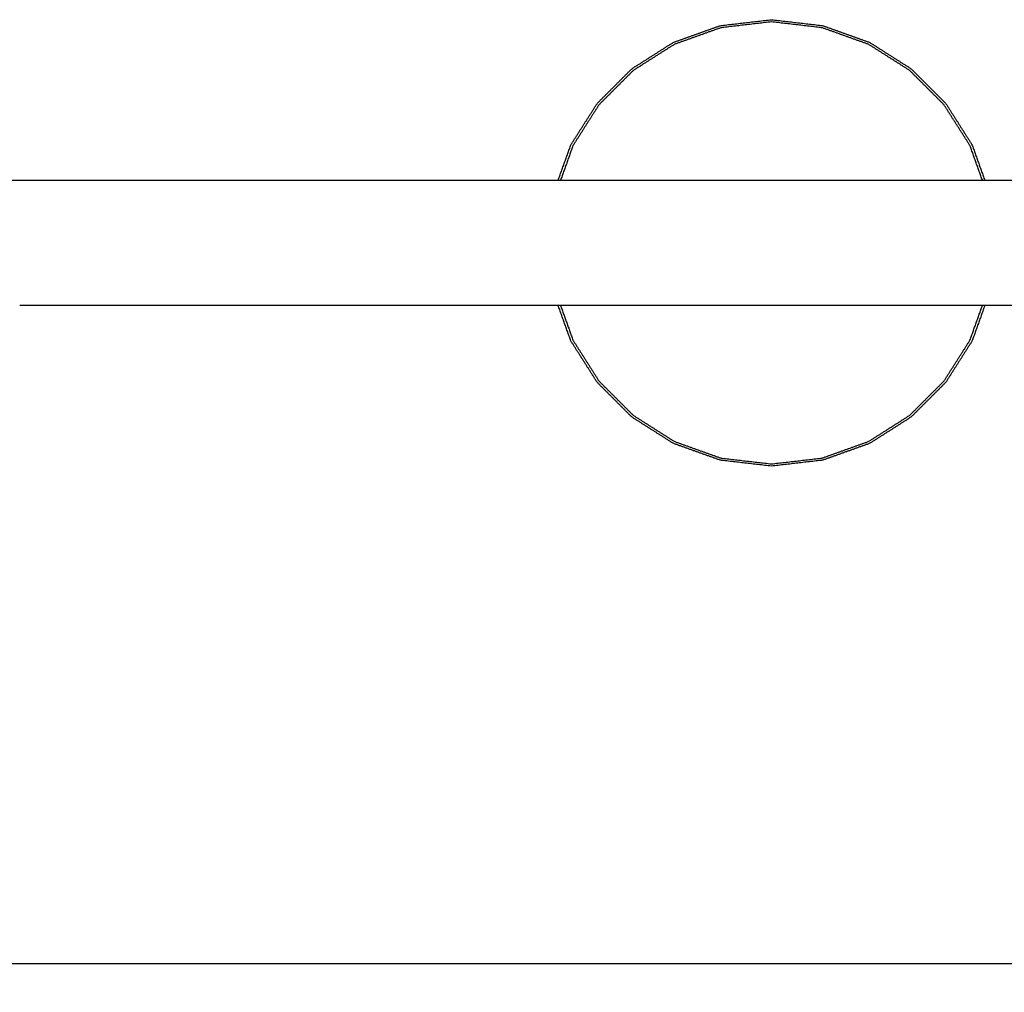
# Model space of a CAD drawing. Units: millimetres. Extents: x 4238 to 15948, y -1384 to 6743.
# Drawn here: x 10192 to 11083, y -1 to 880 of the extents above; entities that cross this region are included whole.
import ezdxf

# ---------------------------------------------------------------- set-up
doc = ezdxf.new("R2010")
doc.units = ezdxf.units.MM
doc.header["$MEASUREMENT"] = 0
doc.styles.get("Standard").update_dxf_attribs({"font": 'arial.ttf'})
doc.dimstyles.new('STANDARD_ACAD', dxfattribs={"dimtxt": 0.18, "dimasz": 0.18, "dimexe": 0.18, "dimexo": 0.0625, "dimgap": 0.09, "dimtad": 0, "dimtih": 1, "dimtoh": 1, "dimdec": 4, "dimzin": 0, "dimdsep": 46, "dimtxsty": 'Standard', "dimcen": 0.09, "dimadec": 0, "dimazin": 0, "dimtfac": 1, "dimtdec": 4, "dimtofl": 0, "dimtmove": 0, "dimatfit": 3, "dimfxl": 1, "dimtolj": 1, "dimtzin": 0, "dimarcsym": 0})

# ---------------------------------------------------------------- blocks, each defined once
blk = doc.blocks.new('*D8')
at = {"color": 0, "lineweight": -2, "transparency": 16777216}
for p, q in [((5506.12, 677.43), (5506.12, 25.23)), ((11960.88, 683.37), (11960.88, 25.23)), ((5506.3, 25.41), (11960.7, 25.41))]:
    blk.add_line(p, q, dxfattribs=at)
at = {"color": 0, "transparency": 16777216}
for points in [[(5506.3, 25.44), (5506.3, 25.38), (5506.12, 25.41)], [(11960.7, 25.44), (11960.7, 25.38), (11960.88, 25.41)]]:
    blk.add_solid(points, dxfattribs=at)
at = {"layer": 'Defpoints', "color": 0, "transparency": 16777216}
for p in [(5506.12, 677.5), (11960.88, 683.43), (11960.88, 25.41)]:
    blk.add_point(p, dxfattribs=at)
at = {"color": 0, "transparency": 16777216, "insert": (8733.5, 117.4), "char_height": 180, "attachment_point": 5}
blk.add_mtext('\\A1;6455', dxfattribs=at)

msp = doc.modelspace()

# ---------------------------------------------------------------- linework, layer by layer
at = {"color": 0, "lineweight": -3}
for points, knots in [([(10679.19, 734.18), (10684.93, 750.24), (10690.67, 766.29), (10702.6, 785.05), (10714.54, 803.8), (10730.18, 819.45), (10745.83, 835.1), (10764.58, 847.03), (10783.34, 858.96), (10804.6, 866.56), (10825.85, 874.17), (10848.99, 876.84), (10872.14, 879.51), (10895.28, 876.84), (10918.42, 874.17), (10939.68, 866.56), (10960.93, 858.96), (10979.69, 847.03), (10998.44, 835.1), (11014.09, 819.45), (11029.74, 803.8), (11041.67, 785.05), (11053.6, 766.29), (11059.34, 750.24), (11065.09, 734.18)], [-12.755285, -12.755285, -12.755285, -12, -12, -11, -11, -10, -10, -9, -9, -8, -8, -7, -7, -6, -6, -5, -5, -4, -4, -3, -3, -2, -2, -1.244714, -1.244714, -1.244714]), ([(11062.96, 734.18), (11057.38, 749.8), (11051.79, 765.41), (11039.98, 783.98), (11028.17, 802.54), (11012.68, 818.04), (10997.18, 833.53), (10978.62, 845.34), (10960.05, 857.15), (10939, 864.68), (10917.96, 872.21), (10895.05, 874.85), (10872.14, 877.5), (10849.22, 874.85), (10826.31, 872.21), (10805.27, 864.68), (10784.22, 857.15), (10765.66, 845.34), (10747.09, 833.53), (10731.6, 818.04), (10716.11, 802.54), (10704.29, 783.98), (10692.48, 765.41), (10686.9, 749.8), (10681.31, 734.18)], [1.258068, 1.258068, 1.258068, 2, 2, 3, 3, 4, 4, 5, 5, 6, 6, 7, 7, 8, 8, 9, 9, 10, 10, 11, 11, 12, 12, 12.741925, 12.741925, 12.741925]), ([(11065.09, 620.81), (11059.34, 604.75), (11053.6, 588.7), (11041.67, 569.95), (11029.74, 551.19), (11014.09, 535.54), (10998.44, 519.9), (10979.69, 507.97), (10960.93, 496.03), (10939.68, 488.43), (10918.42, 480.82), (10895.28, 478.15), (10872.14, 475.48), (10848.99, 478.15), (10825.85, 480.82), (10804.6, 488.43), (10783.34, 496.03), (10764.58, 507.97), (10745.83, 519.9), (10730.18, 535.54), (10714.54, 551.19), (10702.6, 569.95), (10690.67, 588.7), (10684.93, 604.75), (10679.19, 620.81)], [1.244729, 1.244729, 1.244729, 2, 2, 3, 3, 4, 4, 5, 5, 6, 6, 7, 7, 8, 8, 9, 9, 10, 10, 11, 11, 12, 12, 12.755272, 12.755272, 12.755272]), ([(10681.31, 620.81), (10686.9, 605.2), (10692.48, 589.59), (10704.29, 571.02), (10716.11, 552.45), (10731.6, 536.96), (10747.09, 521.47), (10765.66, 509.65), (10784.22, 497.84), (10805.27, 490.31), (10826.31, 482.78), (10849.22, 480.14), (10872.14, 477.5), (10895.05, 480.14), (10917.96, 482.78), (10939, 490.31), (10960.05, 497.84), (10978.62, 509.65), (10997.18, 521.47), (11012.68, 536.96), (11028.17, 552.45), (11039.98, 571.02), (11051.79, 589.59), (11057.38, 605.2), (11062.96, 620.81)], [15.258082, 15.258082, 15.258082, 16, 16, 17, 17, 18, 18, 19, 19, 20, 20, 21, 21, 22, 22, 23, 23, 24, 24, 25, 25, 26, 26, 26.741926, 26.741926, 26.741926])]:
    msp.add_open_spline(points, degree=2, knots=knots, dxfattribs=at)
for points in [[(9806.1, 734.18), (9999.06, 734.18), (10192.01, 734.18)], [(10192.01, 734.18), (10435.6, 734.18), (10679.19, 734.18)], [(10679.19, 734.18), (10872.14, 734.18), (11065.09, 734.18)], [(11065.09, 734.18), (11285.58, 734.18), (11506.07, 734.18)], [(10679.19, 620.81), (10435.6, 620.81), (10192.01, 620.81)], [(11065.09, 620.81), (10872.14, 620.81), (10679.19, 620.81)], [(11506.07, 620.81), (11285.58, 620.81), (11065.09, 620.81)]]:
    msp.add_open_spline(points, degree=2, dxfattribs=at)

# ---------------------------------------------------------------- dimensions: what is measured, and where the dimension line sits
dim = msp.add_linear_dim(base=(11960.88, 25.41), p1=(5506.12, 677.5), p2=(11960.88, 683.43), dimstyle='STANDARD_ACAD', override={"dimtxt": 180, "dimtad": 1, "dimtih": 0, "dimtoh": 0, "dimdec": 0, "dimtdec": 0, "dimtmove": 2})
dim.commit()
dim.dimension.update_dxf_attribs({"geometry": '*D8', "text_midpoint": (8733.5, 117.4)})

doc.saveas('drawing.dxf')
